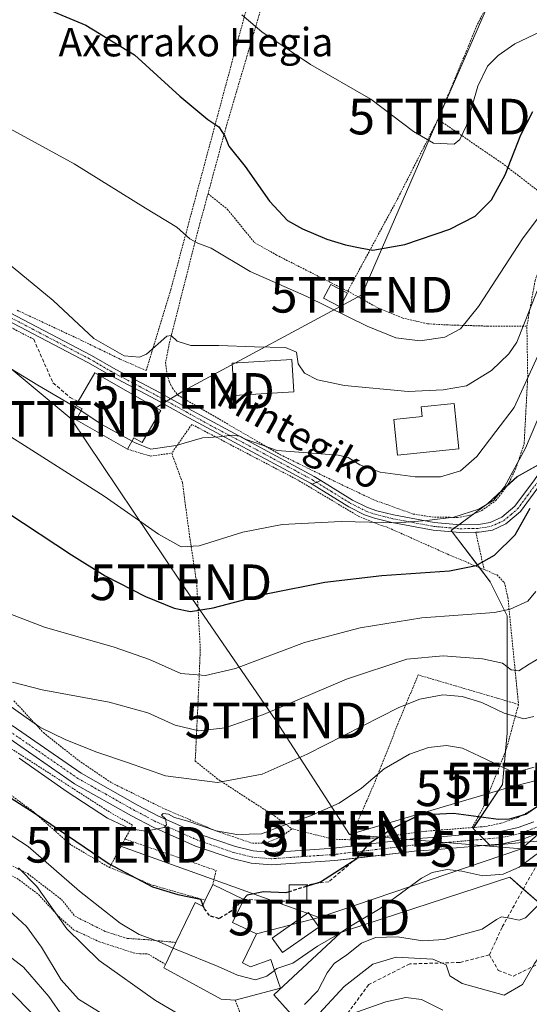
# Model space of a CAD drawing. Units: metres. Extents: x 589723 to 593156, y 4779919 to 4782278.
# Drawn here: x 590890 to 591033, y 4780552 to 4780828 of the extents above; entities that cross this region are included whole.
import ezdxf
from ezdxf.enums import TextEntityAlignment as Align

# ---------------------------------------------------------------- set-up
doc = ezdxf.new("R2010")
doc.units = ezdxf.units.M
doc.header["$MEASUREMENT"] = 0
for name, pattern in [('TRAZO_Y_PUNTO', [1, 0.5, -0.25, 0, -0.25]), ('TRAZOS', [0.75, 0.5, -0.25]), ('TRAZOSX2', [1.5, 1, -0.5])]:
    doc.linetypes.add(name, pattern=pattern)
doc.layers.get('0').update_dxf_attribs({"lineweight": 5})
for name, color, linetype, lineweight in [('Alambrada', 19, 'TRAZOS', 0), ('Camino', 19, 'Continuous', 0), ('Camino Cxs', 19, 'Continuous', 0), ('Camino eje', 39, 'TRAZO_Y_PUNTO', 13), ('Curva de nivel maestra', 36, 'Continuous', 30), ('Curva de nivel maestra oculto', 36, 'TRAZOSX2', 30), ('Curva de nivel normal', 36, 'Continuous', 0), ('Edificación', 1, 'Continuous', 13), ('Edificación Cxs', 1, 'Continuous', 13), ('Edificación ligera', 1, 'Continuous', 0), ('Edificación ligera Cxs', 1, 'Continuous', 0), ('Muro lineal', 1, 'TRAZOSX2', 13), ('Pastizal CxS', 92, 'Continuous', 0), ('Pista pavimentada', 135, 'Continuous', 13), ('Pista pavimentada Cxs', 135, 'Continuous', 0), ('Pista pavimentada eje', 135, 'TRAZO_Y_PUNTO', 0), ('Prado', 92, 'Continuous', 0), ('Prado CxS', 92, 'Continuous', 0), ('Senda', 19, 'TRAZOSX2', 0), ('Tendido', 6, 'Continuous', 0), ('Texto cartográfico', 19, 'Continuous', 0), ('Torre de tendido puntual', 7, 'Continuous', 0)]:
    doc.layers.add(name, color=color, linetype=linetype, lineweight=lineweight)
doc.styles.add('Arial', font='txt', dxfattribs={"height": 0.2})

# ---------------------------------------------------------------- blocks, each defined once
blk = doc.blocks.new('*U150')
at = {"layer": 'Pastizal CxS', "color": 92, "linetype": 'Continuous', "lineweight": 0}
blk.add_polyline3d([(590879.27, 4780489.27, 256.52), (590928.64, 4780471.44, 264.94), (590959.84, 4780487.04, 265.05), (590973.3, 4780540.87, 280.23), (590961.19, 4780554.33, 293.01), (590980.03, 4780571.82, 294.32), (590982.14, 4780572.51, 293.83), (591027.37, 4780587.32, 294.51), (591050.63, 4780567.02, 278.06), (591067.14, 4780558.52, 265.19), (591079.63, 4780566.44, 265.23), (591082.28, 4780564.67, 263.52), (591085.93, 4780562.24, 260.32), (591087.71, 4780561.06, 258.94), (591099.82, 4780555.67, 250.13), (591111.94, 4780561.06, 246.33), (591115.97, 4780560.61, 244.75), (591136.16, 4780558.37, 241.57), (591157.64, 4780550.29, 236.57), (591177.89, 4780539.52, 230.98), (591226.34, 4780574.52, 235.17)], dxfattribs=at)
blk = doc.blocks.new('*U171')
at = {"layer": 'Curva de nivel normal', "color": 36, "linetype": 'Continuous', "lineweight": 0}
blk.add_polyline3d([(590952.23, 4780829.41, 355), (590957.79, 4780824.62, 355), (590971.53, 4780815.5, 355), (590988.45, 4780805.72, 355), (591000.34, 4780796.63, 355), (591005.99, 4780793.41, 355), (591011.76, 4780793.14, 355), (591013.39, 4780794.41, 355), (591015.28, 4780798.33, 355), (591018.45, 4780809.39, 355), (591021.19, 4780814.98, 355), (591024.14, 4780817.97, 355), (591028.82, 4780821.24, 355), (591036.14, 4780824.75, 355), (591048.01, 4780828.84, 355)], dxfattribs=at)
blk = doc.blocks.new('*U177')
at = {"layer": 'Curva de nivel normal', "color": 36, "linetype": 'Continuous', "lineweight": 0}
blk.add_polyline3d([(590921.4353, 4780709.7539, 335), (590922.12, 4780709.38, 335), (590926.67, 4780707.47, 335), (590933.78, 4780708.52, 335), (590941.15, 4780710.62, 335), (590945.82, 4780710.96, 335), (590949.49, 4780711.43, 335), (590951.66, 4780711.1, 335), (590953.42, 4780710.15, 335), (590957.77, 4780708.73, 335), (590962.12, 4780707.1, 335), (590965.82, 4780706.85, 335), (590979.26, 4780705.8, 335), (590982.09, 4780705.16, 335), (590985.36, 4780703.04, 335), (590991.05, 4780701, 335), (591000.86, 4780699.74, 335), (591007.99, 4780699.74, 335), (591013.53, 4780701.4, 335), (591018.15, 4780705.42, 335), (591023.51, 4780712.43, 335), (591028.64, 4780719.15, 335), (591035.28, 4780733.67, 335)], dxfattribs=at)
blk = doc.blocks.new('*U182')
at = {"layer": 'Curva de nivel normal', "color": 36, "linetype": 'Continuous', "lineweight": 0}
blk.add_polyline3d([(590885.13, 4780798.51, 345), (590905.2, 4780787.56, 345), (590925.2, 4780775.18, 345), (590934.02, 4780769.84, 345), (590937.62, 4780766.51, 345), (590939.85, 4780765.33, 345), (590943.61, 4780763.94, 345), (590954.51, 4780757.4, 345), (590970.45, 4780750.36, 345), (590987.36, 4780742.04, 345), (590995.41, 4780738.7, 345), (591002.24, 4780737.86, 345), (591009.2, 4780738.89, 345), (591013.6, 4780741.22, 345), (591018.59, 4780747.54, 345), (591030.93, 4780766.49, 345), (591047.29, 4780788.44, 345), (591058.81, 4780801.87, 345), (591075.23, 4780818.56, 345), (591091.09, 4780833.33, 345)], dxfattribs=at)
blk = doc.blocks.new('*U189')
at = {"layer": 'Curva de nivel normal', "color": 36, "linetype": 'Continuous', "lineweight": 0}
blk.add_polyline3d([(590884.65, 4780662.2, 320), (590896.86, 4780657.54, 320), (590916.44, 4780651.9, 320), (590926.29, 4780648.4, 320), (590935.1, 4780644.55, 320), (590942.01, 4780643.9, 320), (590950.48, 4780645.87, 320), (590969.82, 4780653.2, 320), (590985.4, 4780657.31, 320), (591002.68, 4780660.17, 320), (591023.1, 4780661.66, 320), (591027.55, 4780662.6, 320), (591032.45, 4780664.84, 320), (591034.7, 4780667.53, 320)], dxfattribs=at)
blk = doc.blocks.new('*U197')
at = {"layer": 'Curva de nivel normal', "color": 36, "linetype": 'Continuous', "lineweight": 0}
blk.add_polyline3d([(590887.91, 4780642.11, 315), (590896.15, 4780639.88, 315), (590914.99, 4780636.44, 315), (590925.82, 4780633.43, 315), (590933.49, 4780630.03, 315), (590940.13, 4780628.37, 315), (590947.52, 4780629.23, 315), (590958.29, 4780633.01, 315), (590981.62, 4780642.87, 315), (590998.54, 4780648.5, 315), (591008.73, 4780649.44, 315), (591019.74, 4780648.6, 315), (591025.38, 4780647.39, 315), (591027.82, 4780645.57, 315), (591029.92, 4780645.24, 315), (591032.87, 4780647.13, 315), (591037.63, 4780649.94, 315)], dxfattribs=at)
blk = doc.blocks.new('*U223')
at = {"layer": 'Curva de nivel normal', "color": 36, "linetype": 'Continuous', "lineweight": 0}
blk.add_polyline3d([(590881.16, 4780714.91, 330), (590913.61, 4780694.32, 330), (590928.87, 4780683.6, 330), (590935.18, 4780680.04, 330), (590940.28, 4780680.31, 330), (590952.52, 4780684.14, 330), (590963.56, 4780686.34, 330), (590980.11, 4780687.21, 330), (590995.89, 4780686.76, 330), (591004.15, 4780687.46, 330), (591011.74, 4780688.37, 330), (591018.72, 4780690.66, 330), (591022.91, 4780693.12, 330), (591025.88, 4780696.87, 330), (591031.78, 4780707.72, 330), (591037.64, 4780721.42, 330)], dxfattribs=at)
blk = doc.blocks.new('*U232')
at = {"layer": 'Curva de nivel normal', "color": 36, "linetype": 'Continuous', "lineweight": 0}
blk.add_polyline3d([(590881.98, 4780639.02, 310), (590895.54, 4780629.46, 310), (590902.84, 4780625.86, 310), (590911.49, 4780622.46, 310), (590920.15, 4780619.53, 310), (590930.82, 4780615.74, 310), (590945.35, 4780613.91, 310), (590957.96, 4780616.27, 310), (590970.58, 4780621.86, 310), (590996.29, 4780634.98, 310), (591002.2, 4780637.32, 310), (591008.6, 4780638.48, 310), (591014, 4780638.06, 310), (591019.54, 4780636.4, 310), (591025.79, 4780633.38, 310), (591031.31, 4780631.78, 310), (591034.19, 4780632.4, 310)], dxfattribs=at)
blk = doc.blocks.new('*U242')
at = {"layer": 'Curva de nivel maestra', "color": 36, "linetype": 'Continuous', "lineweight": 30}
blk.add_polyline3d([(590886.58, 4780689.62, 325), (590904.4, 4780677.78, 325), (590913.85, 4780671.9, 325), (590925.21, 4780666.14, 325), (590933.21, 4780662.88, 325), (590937.82, 4780661.95, 325), (590944.17, 4780662.98, 325), (590959.55, 4780666.96, 325), (590975.5, 4780670.16, 325), (590991.49, 4780672, 325), (591010.49, 4780673.34, 325), (591018, 4780674.81, 325), (591023.12, 4780677.76, 325), (591028.88, 4780683.47, 325), (591033.14, 4780690.95, 325)], dxfattribs=at)
blk = doc.blocks.new('*U251')
at = {"layer": 'Curva de nivel maestra', "color": 36, "linetype": 'Continuous', "lineweight": 30}
blk.add_polyline3d([(590887.75, 4780554.78, 275), (590893.22, 4780549.27, 275)], dxfattribs=at)
blk = doc.blocks.new('*U254')
at = {"layer": 'Curva de nivel maestra', "color": 36, "linetype": 'Continuous', "lineweight": 30}
blk.add_polyline3d([(590884.28, 4780611.5, 300), (590893.99, 4780605.41, 300), (590914.95, 4780591.08, 300), (590927.15, 4780584.6, 300), (590934.22, 4780582.49, 300), (590940.62, 4780581.18, 300), (590941.29, 4780579.46, 300)], dxfattribs=at)
blk = doc.blocks.new('*U255')
at = {"layer": 'Curva de nivel maestra', "color": 36, "linetype": 'Continuous', "lineweight": 30}
blk.add_polyline3d([(590893.18, 4780832.89, 350), (590908.43, 4780826.48, 350), (590922.08, 4780818.16, 350), (590934.8, 4780806.62, 350), (590942.71, 4780799.99, 350), (590945.79, 4780797.98, 350), (590947.47, 4780795.36, 350), (590948.61, 4780792.57, 350), (590953.11, 4780786.8, 350), (590960, 4780777.12, 350), (590965.06, 4780771.72, 350), (590969.2, 4780769.32, 350), (590976.05, 4780766.43, 350), (590981.28, 4780764.82, 350), (590985.4, 4780764.03, 350), (590989.01, 4780763.34, 350), (590997.97, 4780764.96, 350), (591010.58, 4780769.21, 350), (591017.67, 4780772.91, 350), (591022.31, 4780777.44, 350), (591026.12, 4780784.53, 350), (591030.51, 4780795.75, 350), (591033.89, 4780802.3, 350)], dxfattribs=at)
blk = doc.blocks.new('5TTEND')
blk.add_text('5TTEND', height=10).set_placement((0, 0), align=Align.MIDDLE_CENTER)

msp = doc.modelspace()

# ---------------------------------------------------------------- linework, layer by layer
at = {"layer": 'Alambrada', "color": 19, "linetype": 'TRAZOS', "lineweight": 0}
for points in [[(590889.19, 4780746.47, 339.36), (590907.46, 4780737.93, 340.07), (590918.12, 4780732.72, 340.51), (590925.37, 4780729.55, 339.81), (590932.28, 4780752.21, 348.47), (590950.78, 4780821.08, 354.25), (590961.82, 4780861.2, 361.64), (590962.05, 4780863.42, 362.35), (590960.46, 4780866.39, 362.96), (590957.86, 4780867.51, 365.63), (590953.35, 4780868.56, 368.45), (590948.23, 4780869.29, 365.08), (590936.51, 4780870.7, 364.04), (590930.76, 4780871.05, 363.6), (590921.48, 4780871.56, 364.41), (590896.81, 4780872.14, 363.02), (590872.98, 4780871.52, 360.96)], [(590965.98, 4780865.27, 362.14), (590965.64, 4780864.17, 361.88), (590957.98, 4780832.5, 357.22), (590947.73, 4780797.67, 351.04), (590942.73, 4780779.19, 348.18)], [(591026.67, 4780843.32, 362.13), (591018.19, 4780826.43, 357.69), (591007.28, 4780800.07, 356.72)], [(591007.28, 4780800.07, 356.72), (590995.73, 4780777.41, 351.57), (590981.94, 4780751.84, 350.1)], [(591007.28, 4780800.07, 356.72), (591025.26, 4780787.75, 351.11), (591040.8, 4780775.83, 345.85)], [(590942.73, 4780779.19, 348.18), (590939.98, 4780769.1, 347.31), (590931.84, 4780737.09, 340.88), (590930.82, 4780731.79, 340.27), (590931.21, 4780728.41, 338.01), (590931.89, 4780726.41, 338.99), (590932.77, 4780724.59, 338.22), (590934.26, 4780722.65, 338.02), (590963.05, 4780705.92, 335.82), (590978.17, 4780698.49, 333.98), (590989.23, 4780693.25, 338.87), (591000.3, 4780689.27, 331.39), (591005.53, 4780688.45, 331.89), (591012.72, 4780688.31, 331.53), (591016.66, 4780689, 330.29), (591019.55, 4780690.27, 330.28), (591023.48, 4780693.05, 330.76), (591026.87, 4780697.48, 332.14), (591029.03, 4780701.88, 330.77), (591031.42, 4780708.92, 342.37), (591032.43, 4780727.76, 347.42), (591032.2, 4780742.02, 349.94)], [(590942.73, 4780779.19, 348.18), (590948.19, 4780774.81, 347.64), (590955.71, 4780765.53, 348.15), (590961.93, 4780761.98, 349.01), (590981.94, 4780751.84, 350.1)], [(591040.8, 4780775.83, 345.85), (591038.32, 4780764.26, 347.55), (591034.51, 4780754.86, 344.33), (591032.2, 4780742.02, 349.94)], [(590981.94, 4780751.84, 350.1), (590990.54, 4780747.06, 347.31), (590997.23, 4780744.32, 346.85), (591004.37, 4780742.68, 346.37), (591008.82, 4780742.4, 346.1), (591021.12, 4780742.02, 343.23), (591032.2, 4780742.02, 349.94)], [(590893.82, 4780738.33, 345.45), (590874.49, 4780748.31, 338.12)], [(591020.19, 4780673.68, 334.46), (591010.3, 4780677.85, 332.69), (590992.99, 4780685.58, 333.38), (590990.17, 4780686.48, 338.83), (590984.82, 4780688.73, 345), (590968.01, 4780698.77, 334.58), (590938.17, 4780714.44, 336.41), (590932.55, 4780706.36, 334.68)], [(590920.14, 4780707.48, 337.69), (590926.51, 4780705.54, 334.9), (590932.55, 4780706.36, 334.68)], [(590932.55, 4780706.36, 334.68), (590935.57, 4780698.06, 333.48), (590937.56, 4780683.02, 331.01), (590939.53, 4780670.05, 327.76), (590940.57, 4780651.39, 322.32), (590940.01, 4780638.21, 318.62), (590939.14, 4780619.89, 320.76), (590945.18, 4780615.07, 311.1), (590954.17, 4780609.15, 310.02), (590961.39, 4780604.54, 309.52), (590966.28, 4780600.9, 306.35)], [(591017.87, 4780684.14, 328.59), (591020.19, 4780673.68, 334.46)], [(591020.19, 4780673.68, 334.46), (591023.82, 4780672.16, 333.24), (591025.89, 4780670.01, 330.05), (591026.87, 4780665.83, 325.25), (591029.85, 4780635.82, 314.26)], [(590919.43, 4780598.03, 311.04), (590921.55, 4780601.93, 311.93), (590915.04, 4780605.64, 316.27), (590875.69, 4780631.03, 307.03), (590861.46, 4780637.15, 307.58), (590848.28, 4780641.84, 316.34), (590825.17, 4780651.92, 308.6), (590806.19, 4780634.24, 305.83)], [(591029.85, 4780635.82, 314.26), (591001.71, 4780644.11, 312.92), (590996.66, 4780632, 309.21), (590989.72, 4780614.45, 304.63), (590982.55, 4780597.84, 302.27)], [(590806.19, 4780634.24, 305.83), (590790.57, 4780616.23, 293.75), (590791.42, 4780604.27, 284.83), (590795.92, 4780602.01, 295.24), (590799.66, 4780601.01, 287.7), (590806.23, 4780599.88, 286.5), (590813.94, 4780599.54, 289.23), (590821.75, 4780598.93, 287.02), (590838.42, 4780594.65, 286.71), (590849.76, 4780592.25, 287.03), (590855.44, 4780592.31, 286.77), (590861.78, 4780593.11, 287.97), (590868.87, 4780594.43, 288.49), (590874.19, 4780594.88, 289.29), (590878.98, 4780594.23, 289.55), (590883.89, 4780592.41, 290.21), (590892.14, 4780588.32, 291.29), (590901.58, 4780581.1, 296.52), (590905.35, 4780576.39, 295.8), (590913.92, 4780572.08, 292.85), (590920.07, 4780570.13, 293.88), (590925.8, 4780569.76, 295.23), (590933.73, 4780569.01, 303.14)], [(590806.19, 4780634.24, 305.83), (590812.32, 4780627.31, 298.61), (590818.44, 4780620.22, 297.69), (590822.66, 4780617.11, 297.56), (590826.67, 4780615.18, 297.6), (590830.53, 4780614.51, 298.01), (590848.32, 4780613.81, 299.49), (590870.31, 4780613.22, 300), (590883.73, 4780613.09, 300.78), (590893.78, 4780605.67, 300.33), (590904.41, 4780596.29, 300.7), (590915.11, 4780590.04, 300.42)], [(590888.26, 4780636.85, 319.4), (590896.53, 4780627.91, 312.89), (590906.44, 4780620.05, 312.83), (590915.7, 4780613.81, 311.61), (590930.67, 4780606.41, 307.14), (590945.24, 4780600.22, 307.5), (590955.18, 4780596.84, 304.6), (590958.87, 4780596.83, 304.84), (590963.35, 4780598.74, 304.95), (590966.28, 4780600.9, 306.35)], [(591029.85, 4780635.82, 314.26), (591026.52, 4780623.56, 308.98), (591019.94, 4780606.85, 306.24), (591016.86, 4780601.26, 300.97)], [(591034.12, 4780606.47, 301.39), (591029.64, 4780604.09, 301.39), (591024.78, 4780602.41, 303.24), (591020.36, 4780601.54, 303.39), (591016.86, 4780601.26, 300.97)], [(591016.86, 4780601.26, 300.97), (591003.81, 4780600.24, 299.55), (590989.07, 4780598.29, 301.38), (590982.55, 4780597.84, 302.27)], [(590966.28, 4780600.9, 306.35), (590977.92, 4780597.99, 303.11), (590982.55, 4780597.84, 302.27)], [(590919.43, 4780598.03, 311.04), (590915.11, 4780590.04, 300.42)], [(590919.43, 4780598.03, 311.04), (590929.32, 4780594.61, 313.26), (590944.98, 4780589.22, 302.94), (590944.1, 4780585.29, 302.05)], [(590845.46, 4780589.57, 288.18), (590846.73, 4780589.29, 287.94), (590853.89, 4780589.08, 286.04), (590859.39, 4780589.75, 286.74), (590867.78, 4780591.68, 287.83), (590872.9, 4780592.27, 288.34), (590878.1, 4780591.74, 288.61), (590882.97, 4780589.99, 288.99), (590889.15, 4780587, 289.19), (590895.17, 4780582.46, 292.21), (590900.85, 4780576.25, 290.82), (590905.03, 4780572.56, 291.08), (590912.28, 4780569.18, 292.11), (590921.73, 4780566.11, 293.62), (590923.61, 4780565.83, 294.68), (590925.94, 4780565.76, 294.73), (590930.76, 4780562.84, 298.78)], [(590915.11, 4780590.04, 300.42), (590927.47, 4780584.99, 300.46), (590941.96, 4780580.85, 301.47)], [(590950.39, 4780552.8, 298.38), (590960.78, 4780524.55, 285.26)]]:
    msp.add_polyline3d(points, dxfattribs=at)
at = {"layer": 'Camino', "color": 19, "linetype": 'Continuous', "lineweight": 0}
for points in [[(590974.39, 4780698.67, 332.42), (590983.27, 4780693.19, 331.43), (590987.5, 4780691.08, 331.03), (590990.08, 4780690.18, 330.91), (590994.77, 4780689.02, 330.47), (591006.19, 4780686.87, 329.72), (591013.49, 4780686.21, 328.98), (591018.58, 4780686.33, 328.36), (591021.89, 4780686.87, 327.83), (591025.15, 4780688.36, 327.17), (591028.8, 4780691.47, 326.94), (591034.31, 4780698.88, 325.57), (591038.72, 4780705.24, 324.55), (591052.15, 4780726.09, 321.44), (591058.96, 4780736.04, 319.59), (591077.62, 4780759.26, 314.49)], [(590974.39, 4780698.67, 332.42), (590971.94, 4780697.66, 332.3)], [(591036.06, 4780697.63, 324.67), (591030.39, 4780689.98, 325.82), (591026.32, 4780686.52, 326.41), (591022.52, 4780684.78, 327.49), (591018.77, 4780684.18, 328.05), (591017.87, 4780684.15, 328.09), (591013.42, 4780684.05, 328.45), (591005.89, 4780684.73, 329.23), (590994.32, 4780686.91, 329.82), (590989.46, 4780688.11, 330.26), (590986.66, 4780689.09, 330.53), (590982.22, 4780691.31, 330.9), (590971.94, 4780697.66, 332.3)]]:
    msp.add_polyline3d(points, dxfattribs=at)
at = {"layer": 'Camino Cxs', "color": 19, "linetype": 'Continuous', "lineweight": 0}
msp.add_polyline3d([(591036.06, 4780697.63, 324.67), (591030.39, 4780689.98, 325.82), (591026.32, 4780686.52, 326.41), (591022.52, 4780684.78, 327.49), (591018.77, 4780684.18, 328.05), (591017.87, 4780684.15, 328.09), (591013.42, 4780684.05, 328.45), (591005.89, 4780684.73, 329.23), (590994.32, 4780686.91, 329.82), (590989.46, 4780688.11, 330.26), (590986.66, 4780689.09, 330.53), (590982.22, 4780691.31, 330.9), (590971.94, 4780697.66, 332.3), (590974.39, 4780698.67, 332.42), (590983.27, 4780693.19, 331.43), (590987.5, 4780691.08, 331.03), (590990.08, 4780690.18, 330.91), (590994.77, 4780689.02, 330.47), (591006.19, 4780686.87, 329.72), (591013.49, 4780686.21, 328.98), (591018.58, 4780686.33, 328.36), (591021.89, 4780686.87, 327.83), (591025.15, 4780688.36, 327.17), (591028.8, 4780691.47, 326.94), (591034.31, 4780698.88, 325.57)], dxfattribs=at)
at = {"layer": 'Camino eje', "color": 39, "linetype": 'TRAZO_Y_PUNTO', "lineweight": 13}
msp.add_polyline3d([(590973.17, 4780698.17, 332.36), (590977.37, 4780695.57, 331.92), (590982.75, 4780692.25, 331.17), (590984.86, 4780691.2, 330.95), (590987.08, 4780690.09, 330.77), (590989.77, 4780689.15, 330.59), (590994.55, 4780687.97, 330.12), (591006.04, 4780685.8, 329.48), (591013.46, 4780685.13, 328.71), (591015.68, 4780685.18, 328.49), (591018.45, 4780685.25, 328.22), (591020.33, 4780685.53, 328.05), (591022.21, 4780685.83, 327.68), (591025.74, 4780687.44, 326.81), (591027.77, 4780689.17, 326.68), (591029.6, 4780690.73, 326.35), (591032.43, 4780694.55, 325.66), (591035.19, 4780698.26, 325.12)], dxfattribs=at)
at = {"layer": 'Curva de nivel maestra', "color": 36, "linetype": 'Continuous', "lineweight": 30}
for points in [[(590970.41, 4780584.78, 300), (590974.27, 4780586.01, 300), (590984.53, 4780592.53, 300), (590988.27, 4780597.07, 300), (590994.07, 4780600.75, 300), (591001.93, 4780604.79, 300), (591011.59, 4780605.32, 300), (591024.26, 4780603.65, 300), (591027.36, 4780603.68, 300), (591031.9, 4780605.05, 300), (591038.15, 4780609.33, 300)], [(590965.49, 4780583.21, 300), (590964.53, 4780582.9, 300), (590958.31, 4780583.2, 300), (590953.7, 4780582.24, 300), (590952.64, 4780581.16, 300)]]:
    msp.add_polyline3d(points, dxfattribs=at)
at = {"layer": 'Curva de nivel maestra oculto', "color": 36, "linetype": 'TRAZOSX2', "lineweight": 30}
for points in [[(590970.41, 4780584.78, 300), (590965.49, 4780583.21, 300)], [(590952.64, 4780581.16, 300), (590949.37, 4780577.85, 300), (590945.85, 4780575.67, 300), (590943.15, 4780576.53, 300), (590941.61, 4780578.65, 300), (590941.29, 4780579.46, 300)]]:
    msp.add_polyline3d(points, dxfattribs=at)
at = {"layer": 'Curva de nivel normal', "color": 36, "linetype": 'Continuous', "lineweight": 0}
for points in [[(590749.01, 4780785.1, 335), (590749.14, 4780785.08, 335), (590752.08, 4780785.84, 335), (590757.5, 4780786.03, 335), (590768.21, 4780784.75, 335), (590774.69, 4780783.12, 335), (590782.43, 4780779.42, 335), (590792.78, 4780772.97, 335), (590805.85, 4780766.89, 335), (590829.04, 4780759.33, 335), (590841.28, 4780756.05, 335), (590848.14, 4780751.62, 335), (590856.95, 4780746.71, 335), (590873.06, 4780738.72, 335), (590894.95, 4780725.42, 335), (590905.8, 4780719.11, 335), (590907.14, 4780718.22, 335)], [(590886.42, 4780759.83, 340), (590899.3, 4780749.26, 340), (590910.69, 4780738.55, 340), (590919.22, 4780733.72, 340), (590923.46, 4780733.27, 340), (590925.46, 4780734.17, 340), (590931.18, 4780739.22, 340), (590932.37, 4780739.37, 340), (590934.04, 4780737.76, 340), (590937.87, 4780736.58, 340), (590945.77, 4780736.63, 340), (590955.76, 4780736.23, 340), (590964.5, 4780736.06, 340), (590967.53, 4780734.75, 340), (590968.04, 4780731.42, 340), (590969.8, 4780728.85, 340), (590973.45, 4780726.9, 340), (590981.06, 4780725.38, 340), (590998.91, 4780723.69, 340), (591008.73, 4780724.11, 340), (591015.29, 4780725.28, 340), (591022.27, 4780729.56, 340), (591027.13, 4780734.22, 340), (591029.35, 4780737.56, 340), (591035.05, 4780751.89, 340)], [(590907.14, 4780718.22, 335), (590912.89, 4780714.42, 335), (590921.44, 4780709.75, 335)], [(591108.37, 4780676.24, 285), (591106.19, 4780670.08, 285), (591103.24, 4780664.1, 285), (591097.41, 4780656.42, 285), (591089.5, 4780646.81, 285), (591082.74, 4780636.64, 285), (591079.8, 4780630.46, 285), (591075.89, 4780619.88, 285), (591065.78, 4780600.43, 285), (591059.72, 4780591.44, 285), (591053.78, 4780586.11, 285), (591043.76, 4780575.93, 285), (591034.3, 4780563.13, 285), (591030.97, 4780557.21, 285), (591025.82, 4780554.24, 285), (591014.08, 4780557.46, 285), (591010.54, 4780559.68, 285), (591009.58, 4780562.72, 285), (591005.82, 4780564.31, 285), (590995.49, 4780564.86, 285), (590988.99, 4780562.94, 285), (590980.96, 4780556.63, 285), (590972.8, 4780547.88, 285)], [(590889.76, 4780620.78, 305), (590903.23, 4780611.27, 305), (590914.51, 4780603.89, 305), (590920.87, 4780600.92, 305), (590925.26, 4780600.24, 305), (590930.46, 4780601.24, 305), (590931.1, 4780602.06, 305), (590930.78, 4780603.75, 305), (590929.7, 4780604.75, 305), (590930.15, 4780605.2, 305), (590931.65, 4780605.03, 305), (590933.3, 4780604.05, 305), (590937.1, 4780603.09, 305), (590944.97, 4780600.35, 305), (590950.81, 4780599.3, 305), (590957.71, 4780599.47, 305), (590963.03, 4780601.6, 305), (590971.49, 4780604.56, 305), (590979.49, 4780608.1, 305), (590985.82, 4780612.3, 305), (590992.15, 4780617.7, 305), (590999.27, 4780621.87, 305), (591004.62, 4780623.74, 305), (591009.68, 4780624.28, 305), (591014.11, 4780623.53, 305), (591018.89, 4780621.31, 305), (591027.29, 4780617.23, 305), (591029.92, 4780616.97, 305), (591034.26, 4780618.18, 305)], [(590932.97, 4780567.42, 295), (590928.79, 4780569.28, 295), (590923.44, 4780571.2, 295), (590918.06, 4780574.43, 295), (590906.69, 4780583.44, 295), (590892.31, 4780595.98, 295), (590879.86, 4780604.02, 295)], [(590961.38, 4780561.13, 295), (590962.06, 4780561.65, 295), (590966.49, 4780563.2, 295), (590973.42, 4780567.95, 295), (590978.97, 4780571.19, 295), (590983.13, 4780573.89, 295), (590991.02, 4780578.57, 295), (591002.59, 4780587.08, 295), (591005.59, 4780588.61, 295), (591009.79, 4780589.46, 295), (591013.97, 4780589.02, 295), (591019.82, 4780587.66, 295), (591025.5, 4780588.14, 295), (591030, 4780590.18, 295), (591039.82, 4780597.41, 295)], [(591053.67, 4780598.03, 290), (591031.82, 4780575.94, 290), (591029.99, 4780575.25, 290), (591027.28, 4780575.85, 290), (591025.08, 4780576.24, 290), (591023.68, 4780575.41, 290), (591019.68, 4780572.69, 290), (591008.95, 4780569.79, 290), (591002.98, 4780569.48, 290), (590995.88, 4780570.59, 290), (590989.76, 4780570.42, 290), (590985.84, 4780568.77, 290), (590981.64, 4780565.51, 290), (590978.17, 4780563.11, 290), (590976.12, 4780560.48, 290), (590973.54, 4780555.42, 290), (590969.81, 4780551.59, 290)], [(590937.91, 4780546.94, 290), (590928, 4780552.67, 290), (590912.16, 4780563.9, 290), (590903.13, 4780572.86, 290), (590894.68, 4780584.73, 290), (590889.54, 4780589.92, 290)], [(590914.44, 4780548.15, 285), (590906.36, 4780553.07, 285), (590901.5, 4780558.54, 285), (590895.99, 4780567.71, 285), (590891.8, 4780573.52, 285), (590886.92, 4780578.02, 285)], [(590881.02, 4780569.64, 280), (590891, 4780562.05, 280), (590898.04, 4780553.84, 280), (590906.11, 4780542.22, 280)], [(590961.38, 4780561.13, 295), (590959.26, 4780559.5, 295), (590956.07, 4780558.54, 295), (590951.03, 4780559.8, 295), (590945.59, 4780562.28, 295), (590934.1, 4780566.92, 295), (590932.97, 4780567.42, 295)], [(590982.82, 4780548.88, 280), (590992.58, 4780552.38, 280), (590998.24, 4780553.56, 280), (591002.62, 4780553, 280), (591008.6, 4780549.98, 280)]]:
    msp.add_polyline3d(points, dxfattribs=at)
at = {"layer": 'Edificación', "color": 1, "linetype": 'Continuous', "lineweight": 13}
for points in [[(590966.79, 4780723.54, 341.16), (590950.04, 4780722.56, 343.24), (590949.51, 4780731.64, 342.32), (590966.25, 4780732.62, 341.98), (590966.79, 4780723.54, 341.16)], [(590906.3, 4780720.86, 343.07), (590910.94, 4780728.94, 341.05), (590929.46, 4780718.33, 338.62)], [(590920.14, 4780707.48, 337.69), (590905.71, 4780715.73, 337.85), (590907.46, 4780718.77, 342.11), (590905.69, 4780719.78, 341.25), (590906.3, 4780720.86, 343.07)], [(591013.09, 4780707.54, 337.61), (590995.85, 4780705.82, 339.49), (590994.87, 4780715.84, 338.69), (591002.82, 4780716.63, 340.44), (591002.54, 4780719.41, 338.6), (591011.81, 4780720.34, 339.52), (591013.09, 4780707.54, 337.61)], [(590929.46, 4780718.33, 338.62), (590924.28, 4780709.31, 340.34), (590921.94, 4780710.64, 342.69), (590920.14, 4780707.48, 337.69)], [(590941.96, 4780580.85, 301.47), (590944.1, 4780585.29, 302.05)], [(590944.1, 4780585.29, 302.05), (590952.76, 4780581.1, 302)], [(590933.73, 4780569.01, 303.14), (590939.12, 4780580.18, 301.23), (590941.16, 4780579.19, 301.48), (590941.96, 4780580.85, 301.47)], [(590952.76, 4780581.1, 302), (590949.64, 4780574.64, 301.66), (590956.3, 4780571.44, 300.52), (590952.37, 4780563.27, 302.88), (590954.69, 4780562.16, 298.99), (590960.32, 4780564.22, 298.34), (590962.44, 4780558.02, 297.8), (590963.07, 4780556.21, 300.02), (590950.39, 4780552.8, 298.38)], [(590965.82, 4780567.71, 299.14), (590963.6, 4780566.14, 297.19), (590960.71, 4780570.24, 297.37), (590970.96, 4780577.44, 298.49), (590973.33, 4780574.06, 301.6), (590973.83, 4780573.34, 301.95), (590965.82, 4780567.71, 299.14)], [(590930.76, 4780562.84, 298.78), (590933.73, 4780569.01, 303.14)], [(590950.39, 4780552.8, 298.38), (590946.42, 4780553.09, 296.97), (590930.3, 4780561.88, 298.97), (590930.76, 4780562.84, 298.78)]]:
    msp.add_polyline3d(points, dxfattribs=at)
at = {"layer": 'Edificación Cxs', "color": 1, "linetype": 'Continuous', "lineweight": 13}
for points in [[(590966.79, 4780723.54, 341.16), (590950.04, 4780722.56, 343.24), (590949.51, 4780731.64, 342.32), (590966.25, 4780732.62, 341.98), (590966.79, 4780723.54, 341.16)], [(590929.46, 4780718.33, 338.62), (590924.28, 4780709.31, 340.34), (590921.94, 4780710.64, 342.69), (590920.14, 4780707.48, 337.69), (590905.71, 4780715.73, 337.85), (590907.46, 4780718.77, 342.11), (590905.69, 4780719.78, 341.25), (590906.3, 4780720.86, 343.07), (590910.94, 4780728.94, 341.05), (590929.46, 4780718.33, 338.62)], [(591013.09, 4780707.54, 337.61), (590995.85, 4780705.82, 339.49), (590994.87, 4780715.84, 338.69), (591002.82, 4780716.63, 340.44), (591002.54, 4780719.41, 338.6), (591011.81, 4780720.34, 339.52), (591013.09, 4780707.54, 337.61)], [(590952.76, 4780581.1, 302), (590949.64, 4780574.64, 301.66), (590956.3, 4780571.44, 300.52), (590952.37, 4780563.27, 302.88), (590954.69, 4780562.16, 298.99), (590960.32, 4780564.22, 298.34), (590962.44, 4780558.02, 297.8), (590963.07, 4780556.21, 300.02), (590950.39, 4780552.8, 298.38), (590946.42, 4780553.09, 296.97), (590930.3, 4780561.88, 298.97), (590930.76, 4780562.84, 298.78), (590933.73, 4780569.01, 303.14), (590939.12, 4780580.18, 301.23), (590941.16, 4780579.19, 301.48), (590941.96, 4780580.85, 301.47), (590944.1, 4780585.29, 302.05), (590952.76, 4780581.1, 302)], [(590965.82, 4780567.71, 299.14), (590963.6, 4780566.14, 297.19), (590960.71, 4780570.24, 297.37), (590970.96, 4780577.44, 298.49), (590973.33, 4780574.06, 301.6), (590973.83, 4780573.34, 301.95), (590965.82, 4780567.71, 299.14)]]:
    msp.add_polyline3d(points, close=True, dxfattribs=at)
at = {"layer": 'Edificación ligera', "color": 1, "linetype": 'Continuous', "lineweight": 0}
for points in [[(590981.84, 4780751.23, 349.99), (590979.84, 4780747.43, 347.57), (590975.16, 4780749.89, 348.37), (590977.16, 4780753.69, 350.07), (590981.84, 4780751.23, 349.99)], [(590965.49, 4780580.5, 303.1), (590965.49, 4780585.18, 303.58), (590970.41, 4780585.18, 304.71)], [(590970.41, 4780585.18, 304.71), (590970.41, 4780580.5, 299.24)], [(590970.41, 4780580.5, 299.24), (590965.49, 4780580.5, 303.1)]]:
    msp.add_polyline3d(points, dxfattribs=at)
at = {"layer": 'Edificación ligera Cxs', "color": 1, "linetype": 'Continuous', "lineweight": 0}
for points in [[(590981.84, 4780751.23, 349.99), (590979.84, 4780747.43, 347.57), (590975.16, 4780749.89, 348.37), (590977.16, 4780753.69, 350.07), (590981.84, 4780751.23, 349.99)], [(590970.41, 4780580.5, 299.24), (590965.49, 4780580.5, 303.1), (590965.49, 4780585.18, 303.58), (590970.41, 4780585.18, 304.71), (590970.41, 4780580.5, 299.24)]]:
    msp.add_polyline3d(points, close=True, dxfattribs=at)
at = {"layer": 'Muro lineal', "color": 1, "linetype": 'TRAZOSX2', "lineweight": 13}
for points in [[(590893.82, 4780738.33, 345.45), (590899.23, 4780726.13, 337.53), (590904.03, 4780721.99, 337.49), (590906.3, 4780720.86, 343.07)], [(590984.42, 4780592.69, 307.29), (590976.66, 4780586.05, 307.43), (590970.41, 4780585.18, 304.71)], [(590952.76, 4780581.1, 302), (590965.49, 4780580.5, 303.1)]]:
    msp.add_polyline3d(points, dxfattribs=at)
at = {"layer": 'Pastizal CxS', "color": 92, "linetype": 'Continuous', "lineweight": 0}
for points in [[(591041.46, 4780706.5, 323.54), (591040.44, 4780705.92, 323.98), (591038.4, 4780704.78, 324.52), (591029.43, 4780699.77, 328.49), (591026.71, 4780697.28, 329.7), (591021.2, 4780692.22, 329.73), (591017.03, 4780689.16, 329.32), (591013.06, 4780686.25, 329.04), (591011.74, 4780685.29, 328.94), (591010.92, 4780684.68, 328.85), (591011.25, 4780684.25, 328.71), (591018.87, 4780674.24, 324.61), (591021.89, 4780670.28, 322.95), (591026.69, 4780660.68, 319.57), (591026.69, 4780640.8, 312.51), (591026.69, 4780636.75, 311.09), (591026.69, 4780627.77, 308.05), (591026.21, 4780622.77, 306.5), (591025.31, 4780613.37, 303.75), (591017.26, 4780601.29, 299.13), (591017.09, 4780601.03, 299.07), (591018.52, 4780599.6, 298.73), (591020.12, 4780597.99, 298.38), (591021.73, 4780596.39, 298.17)], [(591036.97, 4780597.6, 296.64), (591021.89, 4780596.23, 298.15), (591017.09, 4780601.03, 299.07), (591025.31, 4780613.37, 303.75), (591026.69, 4780627.77, 308.05), (591026.69, 4780640.8, 312.51), (591026.69, 4780660.68, 319.57), (591021.89, 4780670.28, 322.95), (591010.92, 4780684.68, 328.85), (591021.2, 4780692.22, 329.73), (591029.43, 4780699.76, 328.49), (591041.46, 4780706.49, 323.54)], [(591021.73, 4780596.39, 298.17), (591021.89, 4780596.23, 298.15), (591036.97, 4780597.6, 296.64)], [(590973.3, 4780540.87, 280.23), (590961.19, 4780554.33, 293.01), (590980.03, 4780571.82, 294.32), (590982.14, 4780572.51, 293.83), (591027.37, 4780587.32, 294.51), (591031.19, 4780583.99, 291.91), (591038.31, 4780577.77, 287.83), (591045.98, 4780571.08, 281.83), (591048.02, 4780569.3, 280.2), (591050.63, 4780567.02, 278.06), (591067.14, 4780558.52, 265.19), (591079.63, 4780566.44, 265.23), (591082.28, 4780564.67, 263.52), (591085.93, 4780562.24, 260.32), (591087.71, 4780561.06, 258.94), (591098.89, 4780556.09, 251.12), (591099.82, 4780555.67, 250.13), (591111.94, 4780561.06, 246.33), (591115.97, 4780560.61, 244.75), (591116.36, 4780560.57, 244.61), (591136.16, 4780558.37, 241.57), (591157.64, 4780550.29, 236.57)]]:
    msp.add_polyline3d(points, dxfattribs=at)
at = {"layer": 'Pista pavimentada', "color": 135, "linetype": 'Continuous', "lineweight": 13}
for points in [[(590726.73, 4780816.71, 348.43), (590727.46, 4780815.79, 348.32), (590731.29, 4780814.74, 348.14), (590745.37, 4780810.51, 345.27), (590761.08, 4780805.01, 341.99), (590774.33, 4780799.91, 340.73), (590792.71, 4780791.88, 339.87), (590816.59, 4780779.4, 338.59), (590833.35, 4780771.95, 337.81), (590852.31, 4780762.73, 337.59), (590883.18, 4780747.83, 337.94), (590910.08, 4780733.75, 338.68), (590916.82, 4780729.85, 338.93), (590929.09, 4780723.35, 337.13), (590937.17, 4780718.88, 336.49), (590972.54, 4780699.82, 332.83), (590974.39, 4780698.67, 332.42)], [(590971.94, 4780697.66, 332.3), (590971.46, 4780697.95, 332.37), (590936.1, 4780716.96, 336.16), (590928.04, 4780721.42, 337.04), (590915.76, 4780727.93, 338.53), (590909.02, 4780731.83, 338.15), (590882.2, 4780745.87, 337.49), (590851.35, 4780760.75, 337.42), (590832.42, 4780769.96, 337.43), (590815.63, 4780777.42, 338.05), (590791.76, 4780789.9, 339.42), (590773.5, 4780797.88, 339.97), (590760.32, 4780802.95, 341.09), (590744.7, 4780808.42, 344.74), (590730.66, 4780812.64, 347.43), (590728.75, 4780813.08, 347.65), (590724.71, 4780813.77, 347.77), (590722.19, 4780813.85, 347.52), (590719.08, 4780813.46, 347.17)], [(590974.39, 4780698.67, 332.42), (590971.94, 4780697.66, 332.3)], [(590984.42, 4780592.69, 299.98), (590978.35, 4780591.97, 300.56), (590960.43, 4780590.76, 302.44), (590954.87, 4780591.25, 302.71), (590949.49, 4780592.55, 303.18), (590939.26, 4780596.07, 303.89), (590927.32, 4780601.34, 304.63), (590921.29, 4780604.53, 305.43), (590905.31, 4780613.56, 305.72), (590885.87, 4780626.99, 305.78), (590872.68, 4780634.69, 306.88), (590866.77, 4780637.33, 307.34), (590843.62, 4780645.45, 308.25), (590833.63, 4780649.73, 308.48), (590824.27, 4780655.45, 308.46), (590821.53, 4780658.36, 308.83), (590819.24, 4780662.26, 308.81), (590817.09, 4780675.69, 308.62), (590816.06, 4780684.75, 308.01), (590814.7, 4780689.94, 307.22), (590811.78, 4780694.42, 307.06), (590809.09, 4780696.45, 306.89)], [(591076.39, 4780663.29, 294.68), (591075.97, 4780662.74, 294.51), (591072.81, 4780658.59, 294.69), (591068.56, 4780650.71, 295.18), (591058.91, 4780627.94, 296.81), (591054.01, 4780619.47, 297.58), (591048.85, 4780611.87, 297.5), (591044.01, 4780606.65, 297.39), (591039.35, 4780602.16, 297.2), (591035.7, 4780599.77, 297.86), (591030.74, 4780597.9, 298.39), (591025.32, 4780596.71, 298.23), (591006.02, 4780594.98, 298.08), (591000.55, 4780594.59, 298.21), (590996.93, 4780594.17, 298.89), (590984.42, 4780592.69, 299.98)], [(590887.74, 4780629.93, 307.14), (590907.16, 4780616.52, 306.14), (590922.96, 4780607.58, 305.4), (590928.84, 4780604.48, 305.3), (590940.53, 4780599.31, 304.5), (590950.47, 4780595.9, 303.7), (590955.44, 4780594.7, 303.44), (590960.46, 4780594.26, 302.72), (590978.03, 4780595.44, 300.95), (591000.23, 4780598.06, 298.91), (591005.74, 4780598.45, 298.73), (591024.79, 4780600.16, 299.07), (591029.74, 4780601.25, 299.02), (591034.11, 4780602.89, 298.52)]]:
    msp.add_polyline3d(points, dxfattribs=at)
at = {"layer": 'Pista pavimentada Cxs', "color": 135, "linetype": 'Continuous', "lineweight": 0}
for points in [[(590883.18, 4780747.83, 337.94), (590910.08, 4780733.75, 338.68), (590916.82, 4780729.85, 338.93), (590929.09, 4780723.35, 337.13), (590937.17, 4780718.88, 336.49), (590972.54, 4780699.82, 332.83), (590974.39, 4780698.67, 332.42), (590974.39, 4780698.67, 332.42), (590971.94, 4780697.66, 332.3), (590971.46, 4780697.95, 332.37), (590936.1, 4780716.96, 336.16), (590928.04, 4780721.42, 337.04), (590915.76, 4780727.93, 338.53), (590909.02, 4780731.83, 338.15), (590882.2, 4780745.87, 337.49)], [(590887.74, 4780629.93, 307.14), (590907.16, 4780616.52, 306.14), (590922.96, 4780607.58, 305.4), (590928.84, 4780604.48, 305.3), (590940.53, 4780599.31, 304.5), (590950.47, 4780595.9, 303.7), (590955.44, 4780594.7, 303.44), (590960.46, 4780594.26, 302.72), (590978.03, 4780595.44, 300.95), (591000.23, 4780598.06, 298.91), (591005.74, 4780598.45, 298.73), (591024.79, 4780600.16, 299.07), (591029.74, 4780601.25, 299.02), (591034.11, 4780602.89, 298.52)], [(591035.7, 4780599.77, 297.86), (591030.74, 4780597.9, 298.39), (591025.32, 4780596.71, 298.23), (591006.02, 4780594.98, 298.08), (591000.55, 4780594.59, 298.21), (590996.93, 4780594.17, 298.89), (590978.35, 4780591.97, 300.56), (590960.43, 4780590.76, 302.44), (590954.87, 4780591.25, 302.71), (590949.49, 4780592.55, 303.18), (590939.26, 4780596.07, 303.89), (590927.32, 4780601.34, 304.63), (590921.29, 4780604.53, 305.43), (590905.31, 4780613.56, 305.72), (590885.87, 4780626.99, 305.78)]]:
    msp.add_polyline3d(points, dxfattribs=at)
at = {"layer": 'Pista pavimentada eje', "color": 135, "linetype": 'TRAZO_Y_PUNTO', "lineweight": 0}
for points in [[(590882.69, 4780746.85, 337.73), (590909.55, 4780732.79, 338.42), (590916.29, 4780728.89, 338.71), (590922.43, 4780725.64, 338.22), (590928.57, 4780722.39, 337.08), (590936.64, 4780717.92, 336.26), (590943.61, 4780714.05, 335.46), (590954.32, 4780708.42, 334.25), (590972, 4780698.89, 332.59), (590973.17, 4780698.17, 332.36)], [(591034.91, 4780601.33, 298.23), (591032.43, 4780600.4, 298.51), (591030.24, 4780599.58, 298.72), (591025.06, 4780598.44, 298.49), (591005.88, 4780596.72, 298.4), (591000.39, 4780596.33, 298.57), (590998.58, 4780596.12, 298.78), (590992.33, 4780595.38, 299.54), (590978.19, 4780593.71, 300.76), (590969.41, 4780593.12, 301.61), (590960.45, 4780592.51, 302.51), (590955.16, 4780592.98, 302.99), (590949.98, 4780594.23, 303.52), (590944.87, 4780595.99, 303.74), (590939.9, 4780597.69, 304.14), (590933.93, 4780600.33, 304.64), (590928.08, 4780602.91, 304.98), (590925.07, 4780604.51, 305.36), (590922.13, 4780606.06, 305.4), (590914.23, 4780610.53, 305.94), (590906.24, 4780615.04, 305.9), (590896.52, 4780621.76, 305.96), (590886.81, 4780628.46, 306.45)]]:
    msp.add_polyline3d(points, dxfattribs=at)
at = {"layer": 'Prado', "color": 92, "linetype": 'Continuous', "lineweight": 0}
for points in [[(591041.46, 4780706.5, 323.54), (591040.44, 4780705.92, 323.98), (591038.4, 4780704.78, 324.52), (591029.43, 4780699.77, 328.49), (591026.71, 4780697.28, 329.7), (591021.2, 4780692.22, 329.73), (591017.03, 4780689.16, 329.32), (591013.06, 4780686.25, 329.04), (591011.74, 4780685.29, 328.94), (591010.92, 4780684.68, 328.85), (591011.25, 4780684.25, 328.71), (591018.87, 4780674.24, 324.61), (591021.89, 4780670.28, 322.95), (591026.69, 4780660.68, 319.57), (591026.69, 4780640.8, 312.51), (591026.69, 4780636.75, 311.09), (591026.69, 4780627.77, 308.05), (591026.21, 4780622.77, 306.5), (591025.31, 4780613.37, 303.75), (591017.26, 4780601.29, 299.13), (591017.09, 4780601.03, 299.07), (591018.52, 4780599.6, 298.73), (591020.12, 4780597.99, 298.38), (591021.73, 4780596.39, 298.17)], [(591021.73, 4780596.39, 298.17), (591021.89, 4780596.23, 298.15), (591036.97, 4780597.6, 296.64)], [(590973.3, 4780540.87, 280.23), (590961.19, 4780554.33, 293.01), (590980.03, 4780571.82, 294.32), (590982.14, 4780572.51, 293.83), (591027.37, 4780587.32, 294.51), (591031.19, 4780583.99, 291.91), (591038.31, 4780577.77, 287.83), (591045.98, 4780571.08, 281.83), (591048.02, 4780569.3, 280.2), (591050.63, 4780567.02, 278.06), (591067.14, 4780558.52, 265.19), (591079.63, 4780566.44, 265.23), (591082.28, 4780564.67, 263.52), (591085.93, 4780562.24, 260.32), (591087.71, 4780561.06, 258.94), (591098.89, 4780556.09, 251.12), (591099.82, 4780555.67, 250.13), (591111.94, 4780561.06, 246.33), (591115.97, 4780560.61, 244.75), (591116.36, 4780560.57, 244.61), (591136.16, 4780558.37, 241.57), (591157.64, 4780550.29, 236.57)]]:
    msp.add_polyline3d(points, dxfattribs=at)
at = {"layer": 'Prado CxS', "color": 92, "linetype": 'Continuous', "lineweight": 0}
for points in [[(591041.46, 4780706.49, 323.54), (591029.43, 4780699.76, 328.49), (591021.2, 4780692.22, 329.73), (591010.92, 4780684.68, 328.85), (591021.89, 4780670.28, 322.95), (591026.69, 4780660.68, 319.57), (591026.69, 4780640.8, 312.51), (591026.69, 4780627.77, 308.05), (591025.31, 4780613.37, 303.75), (591017.09, 4780601.03, 299.07), (591021.89, 4780596.23, 298.15), (591036.97, 4780597.6, 296.64)], [(591226.34, 4780574.52, 235.17), (591177.89, 4780539.52, 230.98), (591157.64, 4780550.29, 236.57), (591136.16, 4780558.37, 241.57), (591115.97, 4780560.61, 244.75), (591111.94, 4780561.06, 246.33), (591099.82, 4780555.67, 250.13), (591087.71, 4780561.06, 258.94), (591085.93, 4780562.24, 260.32), (591082.28, 4780564.67, 263.52), (591079.63, 4780566.44, 265.23), (591067.14, 4780558.52, 265.19), (591050.63, 4780567.02, 278.06), (591027.37, 4780587.32, 294.51), (590982.14, 4780572.51, 293.83), (590980.03, 4780571.82, 294.32), (590961.19, 4780554.33, 293.01), (590973.3, 4780540.87, 280.23), (590959.84, 4780487.04, 265.05), (590928.64, 4780471.44, 264.94), (590879.27, 4780489.27, 256.52)]]:
    msp.add_polyline3d(points, dxfattribs=at)
at = {"layer": 'Senda', "color": 19, "linetype": 'TRAZOSX2', "lineweight": 0}
for points in [[(591045.75, 4780611, 297.98), (591039.73, 4780599.05, 296.16), (591032.32, 4780586.03, 292.59), (591025.23, 4780573.23, 289.31), (591021.67, 4780565.5, 287.29)], [(591021.67, 4780565.5, 287.29), (591024.17, 4780561.16, 286.62), (591028.4, 4780559.57, 285.95), (591047.03, 4780568.68, 280.5), (591077.41, 4780587.51, 273.09), (591094.97, 4780597.36, 268.39), (591111.48, 4780597.04, 264.8), (591127.04, 4780591.22, 262.92), (591142.6, 4780590.58, 262.8)], [(591021.67, 4780565.5, 287.29), (591013.34, 4780563.38, 285.48), (590999.32, 4780562.99, 283.16), (590987.81, 4780557.17, 281.93), (590975.24, 4780540.1, 278.7), (590967.3, 4780521.45, 274.37), (590954.34, 4780496.05, 270.04), (590943.09, 4780486.66, 268.03), (590934.23, 4780478.45, 265.97), (590933.82, 4780477.67, 265.89)]]:
    msp.add_polyline3d(points, dxfattribs=at)
at = {"layer": 'Tendido', "color": 6, "linetype": 'Continuous', "lineweight": 0}
for points in [[(590928.11, 4780719.1, 336.83), (590935.87, 4780723.84, 338.02), (590985.88, 4780750.83, 347.19), (591007.6, 4780800.85, 356.45), (591030.64, 4780853.43, 363.99), (591031.92, 4780856.8, 364.52)], [(590904.31, 4780715.97, 333.89), (590836.18, 4780772.82, 338.17)], [(590904.31, 4780715.97, 333.89), (590905.69, 4780719.78, 335.05)], [(590982.4, 4780599.33, 301.46), (590961.8, 4780631.34, 313.92), (590935.11, 4780670.12, 327.07), (590904.31, 4780715.97, 333.89)], [(591112.74, 4780666.53, 282.49), (591062.13, 4780622.87, 294.78), (591030.66, 4780595.27, 297.52)], [(590982.4, 4780599.33, 301.46), (591026.5, 4780612.28, 303.72), (591034.83, 4780614.43, 303.76)], [(591030.66, 4780595.27, 297.52), (590982.4, 4780599.33, 301.46)], [(590973.93, 4780576, 297.53), (590917.11, 4780596.43, 301.96)], [(591030.66, 4780595.27, 297.52), (590973.93, 4780576, 297.53)], [(590973.93, 4780576, 297.53), (590956.3, 4780571.44, 296.77)]]:
    msp.add_polyline3d(points, dxfattribs=at)

# ---------------------------------------------------------------- block references
at = {"layer": 'Curva de nivel maestra', "color": 36, "linetype": 'Continuous', "lineweight": 30}
for name in ['*U251', '*U242', '*U255', '*U254']:
    msp.add_blockref(name, (0, 0), dxfattribs=at)
at = {"layer": 'Curva de nivel normal', "color": 36, "linetype": 'Continuous', "lineweight": 0}
for name in ['*U189', '*U197', '*U232', '*U177', '*U182', '*U171', '*U223']:
    msp.add_blockref(name, (0, 0), dxfattribs=at)
at = {"layer": 'Pastizal CxS', "color": 92, "linetype": 'Continuous', "lineweight": 0}
msp.add_blockref('*U150', (0, 0), dxfattribs=at)
at = {"layer": 'Torre de tendido puntual', "linetype": 'Continuous', "lineweight": 0}
for p in [(591007.6, 4780800.85, 355.87), (590985.88, 4780750.83, 347.11), (590935.87, 4780723.84, 337.97), (590904.31, 4780715.96, 333.98), (590935.11, 4780670.12, 326.94), (590961.8, 4780631.34, 314.01), (591034.83, 4780614.43, 303.31), (591026.5, 4780612.28, 302.96), (590983.02, 4780600.91, 301.71), (590917.11, 4780596.43, 301.76), (590983.55, 4780598.2, 300.83), (591030.66, 4780595.27, 297.12), (590973.93, 4780576, 298.2)]:
    msp.add_blockref('5TTEND', p, dxfattribs=at)

# ---------------------------------------------------------------- texts
at = {"layer": 'Texto cartográfico', "color": 19, "linetype": 'Continuous', "lineweight": 0, "style": 'Arial'}
msp.add_text('Axerrako Hegia', height=8, dxfattribs=at).set_placement((590939.33, 4780821.75), align=Align.MIDDLE_CENTER)
msp.add_text('Mintegiko', height=8, rotation=-29.2232, dxfattribs=at).set_placement((590968.5, 4780711.51), align=Align.MIDDLE_CENTER)

doc.saveas('drawing.dxf')
